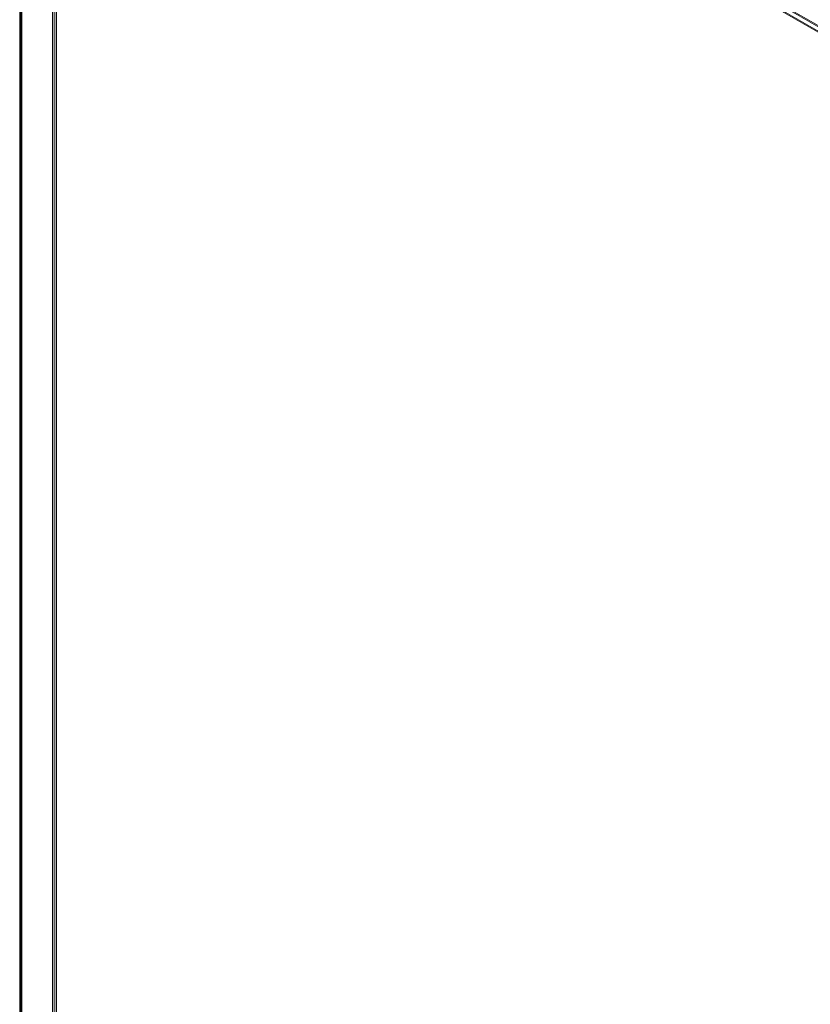
# Model space of a CAD drawing. Units: inches. Extents: x 96 to 12491, y 121 to 806.
# Drawn here: x 1945 to 1965, y 490 to 516 of the extents above; entities that cross this region are included whole.
import ezdxf

# ---------------------------------------------------------------- set-up
doc = ezdxf.new("R2010")
doc.units = ezdxf.units.IN
doc.header["$LTSCALE"] = 0.125
doc.header["$MEASUREMENT"] = 0
doc.layers.get('0').update_dxf_attribs({"lineweight": 9})

msp = doc.modelspace()

# ---------------------------------------------------------------- linework, layer by layer
for p, q in [((1944.5664, 527.49564), (1944.5664, 466.71136)), ((1944.59171, 466.71136), (1944.59171, 527.49564)), ((1944.60232, 466.20364), (1944.60232, 527.57239)), ((1944.62329, 466.17442), (1944.62329, 527.54317)), ((1945.61365, 527.16864), (1968.99322, 513.67043)), ((1969.00588, 513.69235), (1945.6263, 527.19055)), ((1945.72754, 527.249), (1969.10711, 513.7508)), ((1969.13242, 513.76541), (1945.75284, 527.26361)), ((1945.43017, 465.70857), (1945.43017, 527.07731)), ((1945.48078, 465.70857), (1945.48078, 527.07731)), ((1945.5314, 465.73779), (1945.5314, 527.10654)), ((1945.54188, 465.7524), (1945.54188, 527.12115))]:
    msp.add_line(p, q)

doc.saveas('drawing.dxf')
